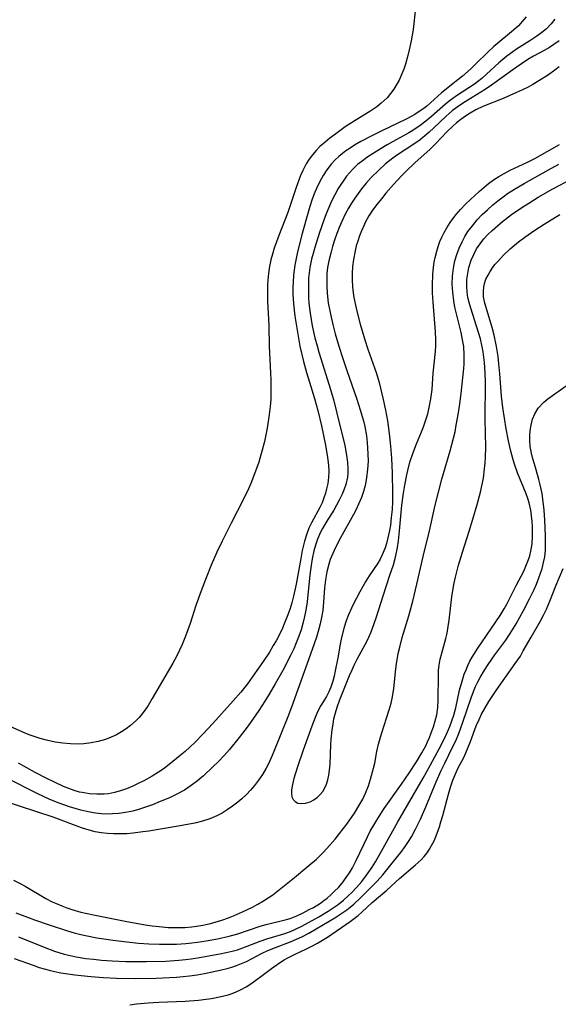
# Model space of a CAD drawing. Units: inches. Extents: x 2113788 to 2119244, y 186556 to 192034.
# Drawn here: x 2114310 to 2114371, y 188978 to 189090 of the extents above; entities that cross this region are included whole.
import ezdxf

# ---------------------------------------------------------------- set-up
doc = ezdxf.new("R2010")
doc.units = ezdxf.units.IN
doc.header["$MEASUREMENT"] = 0
doc.layers.add('c_22_T14S_R20E', color=238, linetype='Continuous')

msp = doc.modelspace()

# ---------------------------------------------------------------- linework, layer by layer
at = {"layer": 'c_22_T14S_R20E'}
for points in [[(2114354.49, 189091.54, 938), (2114354.21, 189089.13, 938), (2114354, 189087.83, 938), (2114353.78, 189086.83, 938), (2114353.61, 189086.16, 938), (2114353.34, 189085.21, 938), (2114353.15, 189084.64, 938), (2114352.94, 189084.09, 938), (2114352.62, 189083.39, 938), (2114352.42, 189083, 938), (2114352.02, 189082.35, 938)], [(2114370.32, 189090.32, 934), (2114369.9, 189089.78, 934), (2114369.35, 189089.22, 934), (2114368.83, 189088.79, 934), (2114368.28, 189088.38, 934), (2114367.48, 189087.86, 934), (2114365.95, 189086.89, 934), (2114365.52, 189086.59, 934), (2114364.86, 189086.12, 934), (2114364.39, 189085.74, 934), (2114363.93, 189085.34, 934), (2114362.55, 189084.06, 934), (2114362, 189083.58, 934), (2114361.52, 189083.19, 934), (2114361.17, 189082.93, 934), (2114359.15, 189081.61, 934), (2114358.29, 189080.99, 934), (2114357.88, 189080.66, 934), (2114356.29, 189079.26, 934), (2114355.66, 189078.73, 934), (2114355, 189078.22, 934), (2114354.19, 189077.68, 934), (2114353.74, 189077.41, 934), (2114351.25, 189076.02, 934), (2114350.09, 189075.33, 934), (2114348.95, 189074.59, 934), (2114348.42, 189074.2, 934), (2114347.91, 189073.79, 934), (2114347.32, 189073.23, 934), (2114346.98, 189072.86, 934), (2114346.66, 189072.47, 934), (2114346.33, 189072.01, 934), (2114346.01, 189071.55, 934), (2114345.72, 189071.08, 934), (2114345.32, 189070.37, 934), (2114344.96, 189069.64, 934), (2114344.63, 189068.91, 934), (2114344.33, 189068.19, 934), (2114344.06, 189067.48, 934), (2114343.58, 189066.09, 934), (2114343.04, 189064.39, 934), (2114342.85, 189063.72, 934), (2114342.68, 189063.05, 934), (2114342.49, 189062.13, 934), (2114342.41, 189061.51, 934), (2114342.35, 189060.9, 934), (2114342.32, 189059.8, 934), (2114342.35, 189058.65, 934), (2114342.39, 189058.11, 934), (2114342.5, 189057.17, 934), (2114342.64, 189056.2, 934), (2114342.77, 189055.49, 934), (2114343.07, 189054.14, 934), (2114343.31, 189053.21, 934), (2114343.51, 189052.51, 934), (2114344.69, 189048.75, 934), (2114345.17, 189047.11, 934), (2114345.57, 189045.56, 934), (2114346.45, 189041.91, 934), (2114346.66, 189040.82, 934), (2114346.77, 189040.03, 934), (2114346.82, 189039.25, 934), (2114346.8, 189038.77, 934), (2114346.76, 189038.31, 934), (2114346.57, 189037.49, 934), (2114346.39, 189036.94, 934), (2114346.16, 189036.39, 934), (2114345.82, 189035.7, 934), (2114345.2, 189034.57, 934), (2114344.36, 189033.2, 934), (2114343.94, 189032.5, 934), (2114343.75, 189032.16, 934), (2114343.59, 189031.81, 934), (2114343.36, 189031.27, 934), (2114343.13, 189030.61, 934), (2114342.94, 189029.94, 934), (2114342.75, 189029.06, 934), (2114342.66, 189028.55, 934), (2114342.49, 189027.21, 934), (2114342.18, 189024.16, 934), (2114342.04, 189023.22, 934), (2114341.9, 189022.49, 934), (2114341.7, 189021.69, 934), (2114341.49, 189020.97, 934), (2114341.24, 189020.25, 934), (2114340.95, 189019.5, 934), (2114340.66, 189018.83, 934), (2114340.34, 189018.16, 934), (2114339.41, 189016.38, 934), (2114338.56, 189014.86, 934), (2114337.88, 189013.69, 934), (2114337.39, 189012.89, 934), (2114336.71, 189011.84, 934), (2114335.47, 189010.07, 934), (2114334.47, 189008.75, 934), (2114333.38, 189007.41, 934), (2114332.76, 189006.71, 934), (2114332.13, 189006.05, 934), (2114331.48, 189005.42, 934), (2114330.4, 189004.41, 934), (2114329.72, 189003.84, 934), (2114329, 189003.3, 934), (2114328.26, 189002.8, 934), (2114327.32, 189002.29, 934), (2114326.56, 189001.93, 934), (2114325.49, 189001.48, 934), (2114324.61, 189001.13, 934), (2114323.73, 189000.81, 934), (2114323.05, 189000.6, 934), (2114322.37, 189000.41, 934), (2114321.56, 189000.24, 934), (2114320.81, 189000.13, 934), (2114320.07, 189000.08, 934), (2114319.45, 189000.07, 934), (2114318.82, 189000.11, 934), (2114318.16, 189000.19, 934), (2114317.51, 189000.3, 934), (2114316.48, 189000.52, 934), (2114315.84, 189000.7, 934), (2114315.2, 189000.9, 934), (2114314.01, 189001.32, 934), (2114312.98, 189001.74, 934), (2114311.52, 189002.42, 934), (2114308.14, 189004.1, 934)], [(2114367.05, 189090.57, 936), (2114366.6, 189090.02, 936), (2114366.17, 189089.56, 936), (2114365.61, 189089.04, 936), (2114363.38, 189087.18, 936), (2114362.75, 189086.61, 936), (2114361.26, 189085.15, 936), (2114360.8, 189084.72, 936), (2114359.83, 189083.85, 936), (2114359.31, 189083.41, 936), (2114357.45, 189081.93, 936), (2114355.76, 189080.44, 936), (2114355.42, 189080.17, 936), (2114354.92, 189079.81, 936), (2114354.41, 189079.48, 936), (2114353.52, 189079, 936), (2114350.6, 189077.6, 936), (2114349.37, 189076.98, 936), (2114348.28, 189076.41, 936), (2114347.55, 189075.98, 936), (2114347.06, 189075.67, 936), (2114346.59, 189075.35, 936), (2114346.18, 189075.05, 936), (2114345.79, 189074.72, 936), (2114345.34, 189074.29, 936), (2114344.92, 189073.83, 936), (2114344.42, 189073.19, 936), (2114344, 189072.56, 936), (2114343.62, 189071.89, 936), (2114343.24, 189071.09, 936), (2114343.06, 189070.67, 936), (2114342.77, 189069.86, 936), (2114342.49, 189069.04, 936), (2114342.25, 189068.23, 936), (2114341.62, 189065.96, 936), (2114341.2, 189064.35, 936), (2114341.05, 189063.69, 936), (2114340.78, 189062.37, 936), (2114340.64, 189061.24, 936), (2114340.58, 189060.44, 936), (2114340.56, 189059.89, 936), (2114340.56, 189059.07, 936), (2114340.63, 189057.97, 936), (2114340.79, 189056.57, 936), (2114341.07, 189054.79, 936), (2114341.37, 189053.19, 936), (2114341.77, 189051.44, 936), (2114342.11, 189050.21, 936), (2114342.44, 189049.09, 936), (2114343.02, 189047.26, 936), (2114343.4, 189045.89, 936), (2114343.81, 189044.15, 936), (2114344.25, 189041.93, 936), (2114344.49, 189040.55, 936), (2114344.59, 189039.66, 936), (2114344.63, 189038.95, 936), (2114344.62, 189038.26, 936), (2114344.53, 189037.61, 936), (2114344.39, 189036.97, 936), (2114344.27, 189036.51, 936), (2114344.08, 189035.96, 936), (2114343.87, 189035.41, 936), (2114343.62, 189034.88, 936), (2114342.67, 189033.13, 936), (2114342.39, 189032.51, 936), (2114342.13, 189031.88, 936), (2114341.87, 189031.04, 936), (2114341.62, 189029.98, 936), (2114341.45, 189029.09, 936), (2114340.94, 189026.18, 936), (2114340.64, 189024.82, 936), (2114340.43, 189024.04, 936), (2114340.2, 189023.28, 936), (2114339.93, 189022.51, 936), (2114339.66, 189021.84, 936), (2114339.38, 189021.18, 936), (2114338.95, 189020.29, 936), (2114338.66, 189019.74, 936), (2114338.34, 189019.19, 936), (2114337.89, 189018.45, 936), (2114337.19, 189017.4, 936), (2114336.47, 189016.37, 936), (2114335.39, 189014.87, 936), (2114334.64, 189013.91, 936), (2114333.79, 189012.91, 936), (2114331.47, 189010.35, 936), (2114330.37, 189009.17, 936), (2114329.44, 189008.2, 936), (2114328.86, 189007.65, 936), (2114328.33, 189007.17, 936), (2114327.78, 189006.7, 936), (2114326.52, 189005.7, 936), (2114325.82, 189005.18, 936), (2114325.31, 189004.83, 936), (2114324.58, 189004.37, 936), (2114323.65, 189003.85, 936), (2114323.01, 189003.53, 936), (2114322.37, 189003.23, 936), (2114321.65, 189002.94, 936), (2114320.98, 189002.71, 936), (2114320.29, 189002.52, 936), (2114319.61, 189002.38, 936), (2114319.13, 189002.33, 936), (2114318.3, 189002.31, 936), (2114317.47, 189002.36, 936), (2114316.64, 189002.5, 936), (2114316.34, 189002.57, 936), (2114315.73, 189002.75, 936), (2114315.13, 189002.97, 936), (2114314.52, 189003.21, 936), (2114313.48, 189003.68, 936), (2114312.53, 189004.15, 936), (2114311.29, 189004.8, 936), (2114309.42, 189005.86, 936)], [(2114370.8, 189087.86, 932), (2114370.19, 189087.42, 932), (2114369.7, 189087.1, 932), (2114369.1, 189086.76, 932), (2114367.89, 189086.09, 932), (2114367.24, 189085.71, 932), (2114366.51, 189085.23, 932), (2114365.8, 189084.74, 932), (2114363.13, 189082.8, 932), (2114362.41, 189082.31, 932), (2114360.43, 189081.11, 932), (2114359.81, 189080.72, 932), (2114359.21, 189080.31, 932), (2114358.64, 189079.88, 932), (2114357.97, 189079.29, 932), (2114356.56, 189077.95, 932), (2114356.03, 189077.46, 932), (2114355.56, 189077.04, 932), (2114355, 189076.6, 932), (2114354.41, 189076.18, 932), (2114352.46, 189074.9, 932), (2114351.92, 189074.52, 932), (2114351.09, 189073.87, 932), (2114350.31, 189073.17, 932), (2114349.44, 189072.31, 932), (2114348.87, 189071.67, 932), (2114348.36, 189071.05, 932), (2114347.96, 189070.52, 932), (2114347.58, 189069.97, 932), (2114347.22, 189069.41, 932), (2114346.87, 189068.83, 932), (2114346.55, 189068.23, 932), (2114346.11, 189067.32, 932), (2114345.83, 189066.65, 932), (2114345.57, 189065.98, 932), (2114345.3, 189065.21, 932), (2114345.07, 189064.48, 932), (2114344.86, 189063.75, 932), (2114344.65, 189062.87, 932), (2114344.51, 189062.12, 932), (2114344.43, 189061.44, 932), (2114344.4, 189060.72, 932), (2114344.4, 189060, 932), (2114344.45, 189059.2, 932), (2114344.58, 189058.12, 932), (2114344.82, 189056.81, 932), (2114345.09, 189055.63, 932), (2114345.38, 189054.57, 932), (2114345.78, 189053.19, 932), (2114346.19, 189051.89, 932), (2114346.69, 189050.42, 932), (2114347.81, 189047.16, 932), (2114348.21, 189045.96, 932), (2114348.58, 189044.71, 932), (2114348.73, 189044.07, 932), (2114348.92, 189043.02, 932), (2114349.01, 189042.24, 932), (2114349.09, 189040.95, 932), (2114349.1, 189040.08, 932), (2114349.05, 189039.21, 932), (2114348.94, 189038.24, 932), (2114348.76, 189037.37, 932), (2114348.58, 189036.68, 932), (2114348.34, 189036, 932), (2114348.03, 189035.25, 932), (2114347.76, 189034.66, 932), (2114347.46, 189034.08, 932), (2114345.98, 189031.44, 932), (2114345.42, 189030.33, 932), (2114345.1, 189029.65, 932), (2114344.81, 189028.95, 932), (2114344.65, 189028.45, 932), (2114344.42, 189027.56, 932), (2114344.27, 189026.64, 932), (2114344.17, 189025.74, 932), (2114344.05, 189024.13, 932), (2114343.95, 189023.19, 932), (2114343.81, 189022.4, 932), (2114343.66, 189021.68, 932), (2114343.47, 189020.95, 932), (2114343.24, 189020.16, 932), (2114342.77, 189018.75, 932), (2114340.4, 189012.2, 932), (2114339.99, 189011.12, 932), (2114338.4, 189007.16, 932), (2114338.11, 189006.47, 932), (2114337.79, 189005.79, 932), (2114337.53, 189005.27, 932), (2114337.11, 189004.57, 932), (2114336.67, 189003.92, 932), (2114336.19, 189003.3, 932), (2114335.74, 189002.79, 932), (2114335.28, 189002.29, 932), (2114334.77, 189001.8, 932), (2114334.3, 189001.41, 932), (2114333.71, 189000.96, 932), (2114333.1, 189000.55, 932), (2114332.53, 189000.19, 932), (2114331.93, 188999.88, 932), (2114331.15, 188999.54, 932), (2114330.31, 188999.27, 932), (2114329.44, 188999.05, 932), (2114327.54, 188998.7, 932), (2114324.19, 188998.14, 932), (2114323.54, 188998.04, 932), (2114322.44, 188997.91, 932), (2114321.71, 188997.84, 932), (2114320.99, 188997.81, 932), (2114320.21, 188997.81, 932), (2114319.5, 188997.85, 932), (2114318.8, 188997.94, 932), (2114318.11, 188998.07, 932), (2114317.18, 188998.31, 932), (2114316.55, 188998.51, 932), (2114313.33, 188999.71, 932), (2114307.68, 189001.59, 932)], [(2114370.8, 189084.89, 930), (2114370.29, 189084.5, 930), (2114369.57, 189084, 930), (2114368.48, 189083.29, 930), (2114367.81, 189082.89, 930), (2114367.27, 189082.59, 930), (2114366.62, 189082.27, 930), (2114365.97, 189081.96, 930), (2114364.44, 189081.31, 930), (2114362.13, 189080.38, 930), (2114361.35, 189080.01, 930), (2114360.71, 189079.65, 930), (2114360.16, 189079.29, 930), (2114359.63, 189078.9, 930), (2114359.16, 189078.53, 930), (2114358.71, 189078.14, 930), (2114358.06, 189077.51, 930), (2114356.77, 189076.16, 930), (2114356.15, 189075.54, 930), (2114354.41, 189073.99, 930), (2114353.42, 189073.06, 930), (2114352.92, 189072.55, 930), (2114351.97, 189071.53, 930), (2114351.12, 189070.55, 930), (2114350.61, 189069.92, 930), (2114350.1, 189069.28, 930), (2114349.62, 189068.63, 930), (2114349.2, 189067.98, 930), (2114348.82, 189067.29, 930), (2114348.57, 189066.78, 930), (2114348.35, 189066.27, 930), (2114348.12, 189065.69, 930), (2114347.92, 189065.1, 930), (2114347.76, 189064.56, 930), (2114347.63, 189064.02, 930), (2114347.44, 189063.02, 930), (2114347.34, 189062.18, 930), (2114347.29, 189061.49, 930), (2114347.29, 189060.7, 930), (2114347.33, 189059.92, 930), (2114347.4, 189059.25, 930), (2114347.48, 189058.71, 930), (2114347.73, 189057.5, 930), (2114347.89, 189056.85, 930), (2114348.2, 189055.69, 930), (2114348.74, 189053.9, 930), (2114349.09, 189052.86, 930), (2114349.83, 189050.74, 930), (2114350.04, 189050.09, 930), (2114350.35, 189049.07, 930), (2114350.52, 189048.42, 930), (2114350.83, 189047.14, 930), (2114351.09, 189045.9, 930), (2114351.31, 189044.71, 930), (2114351.51, 189043.26, 930), (2114351.66, 189041.85, 930), (2114351.77, 189040.48, 930), (2114351.85, 189038.78, 930), (2114351.89, 189036.51, 930), (2114351.88, 189035.54, 930), (2114351.83, 189034.63, 930), (2114351.74, 189033.74, 930), (2114351.63, 189032.88, 930), (2114351.52, 189032.26, 930), (2114351.31, 189031.28, 930), (2114351.18, 189030.78, 930), (2114351.04, 189030.3, 930), (2114350.71, 189029.5, 930), (2114350.47, 189029.02, 930), (2114350.21, 189028.56, 930), (2114349.24, 189027.13, 930), (2114348.86, 189026.52, 930), (2114348.17, 189025.31, 930), (2114347.41, 189023.87, 930), (2114347.21, 189023.45, 930), (2114346.87, 189022.69, 930), (2114346.61, 189022, 930), (2114346.39, 189021.29, 930), (2114346.08, 189020.1, 930), (2114345.92, 189019.35, 930), (2114345.66, 189017.79, 930), (2114345.38, 189016.34, 930), (2114345.26, 189015.73, 930), (2114345.1, 189015.14, 930), (2114344.87, 189014.48, 930), (2114344.64, 189013.93, 930), (2114344.38, 189013.43, 930), (2114343.75, 189012.41, 930), (2114343.4, 189011.76, 930), (2114343.08, 189011.04, 930), (2114342.7, 189010.06, 930), (2114341.73, 189007.31, 930), (2114341.12, 189005.53, 930), (2114340.82, 189004.61, 930), (2114340.67, 189004.09, 930), (2114340.51, 189003.44, 930), (2114340.42, 189002.83, 930), (2114340.41, 189002.39, 930), (2114340.46, 189002.03, 930), (2114340.59, 189001.73, 930), (2114340.81, 189001.48, 930), (2114341.11, 189001.32, 930), (2114341.48, 189001.26, 930), (2114342, 189001.3, 930), (2114342.53, 189001.46, 930), (2114342.94, 189001.67, 930), (2114343.35, 189001.97, 930), (2114343.67, 189002.28, 930), (2114343.95, 189002.64, 930), (2114344.18, 189003.03, 930), (2114344.37, 189003.47, 930), (2114344.52, 189003.96, 930), (2114344.64, 189004.49, 930), (2114344.72, 189005.04, 930), (2114344.78, 189005.74, 930), (2114344.87, 189007.95, 930), (2114344.91, 189008.58, 930), (2114345.03, 189009.64, 930), (2114345.12, 189010.26, 930), (2114345.23, 189010.87, 930), (2114345.39, 189011.55, 930), (2114345.58, 189012.21, 930), (2114345.86, 189012.95, 930), (2114347, 189015.8, 930), (2114347.28, 189016.45, 930), (2114347.53, 189016.98, 930), (2114347.87, 189017.66, 930), (2114348.98, 189019.72, 930), (2114349.19, 189020.16, 930), (2114349.45, 189020.74, 930), (2114349.77, 189021.59, 930), (2114350.07, 189022.45, 930), (2114350.82, 189024.86, 930), (2114351.57, 189027.17, 930), (2114351.97, 189028.35, 930), (2114352.22, 189029.25, 930), (2114352.43, 189030.31, 930), (2114352.54, 189031.08, 930), (2114352.68, 189032.21, 930), (2114352.95, 189035.14, 930), (2114353.12, 189036.48, 930), (2114353.27, 189037.42, 930), (2114353.5, 189038.59, 930), (2114353.61, 189039.08, 930), (2114353.85, 189040.01, 930), (2114354.17, 189041.01, 930), (2114354.59, 189042.11, 930), (2114355.16, 189043.47, 930), (2114355.38, 189044.02, 930), (2114355.66, 189044.82, 930), (2114355.87, 189045.51, 930), (2114356.05, 189046.22, 930), (2114356.24, 189047.22, 930), (2114356.37, 189048.27, 930), (2114356.51, 189050.12, 930), (2114356.74, 189052.57, 930), (2114356.78, 189053.25, 930), (2114356.78, 189053.93, 930), (2114356.74, 189054.8, 930), (2114356.48, 189058.17, 930), (2114356.42, 189059.23, 930), (2114356.41, 189060.09, 930), (2114356.46, 189061.31, 930), (2114356.54, 189062.16, 930), (2114356.62, 189062.72, 930), (2114356.72, 189063.26, 930), (2114356.89, 189063.97, 930), (2114357.06, 189064.51, 930), (2114357.26, 189065.05, 930), (2114357.47, 189065.54, 930), (2114357.71, 189066.02, 930), (2114358.06, 189066.62, 930), (2114358.44, 189067.21, 930), (2114359.08, 189068.08, 930), (2114359.61, 189068.71, 930), (2114360.18, 189069.32, 930), (2114360.72, 189069.84, 930), (2114361.73, 189070.75, 930), (2114362.79, 189071.63, 930), (2114363.36, 189072.05, 930), (2114363.94, 189072.44, 930), (2114364.54, 189072.79, 930), (2114365.23, 189073.15, 930), (2114367.22, 189074.08, 930), (2114368.03, 189074.49, 930), (2114370.82, 189076.07, 930)], [(2114352.02, 189082.35, 938), (2114351.65, 189081.85, 938), (2114351.25, 189081.39, 938), (2114350.58, 189080.75, 938), (2114350.08, 189080.36, 938), (2114349.3, 189079.83, 938), (2114347.64, 189078.81, 938), (2114346.5, 189078.07, 938), (2114345.28, 189077.19, 938), (2114344.74, 189076.78, 938), (2114344.21, 189076.34, 938), (2114343.64, 189075.83, 938), (2114343.2, 189075.38, 938), (2114342.79, 189074.9, 938), (2114342.41, 189074.4, 938), (2114342.08, 189073.88, 938), (2114341.69, 189073.12, 938), (2114341.44, 189072.54, 938), (2114340.95, 189071.18, 938), (2114340.27, 189069.14, 938), (2114340, 189068.36, 938), (2114338.98, 189065.75, 938), (2114338.45, 189064.3, 938), (2114338.25, 189063.63, 938), (2114338.07, 189062.97, 938), (2114337.88, 189062.02, 938), (2114337.76, 189061.1, 938), (2114337.69, 189060.18, 938), (2114337.67, 189059.11, 938), (2114337.69, 189058.3, 938), (2114337.82, 189055.52, 938), (2114337.87, 189053.16, 938), (2114338.03, 189050.16, 938), (2114338.06, 189049.32, 938), (2114338.07, 189048.59, 938), (2114338.04, 189047.16, 938), (2114337.99, 189046.34, 938), (2114337.88, 189045.41, 938), (2114337.64, 189043.87, 938), (2114337.34, 189042.37, 938), (2114337.09, 189041.39, 938), (2114336.94, 189040.85, 938), (2114336.68, 189040.01, 938), (2114336.22, 189038.7, 938), (2114335.78, 189037.6, 938), (2114335.52, 189036.98, 938), (2114334.93, 189035.75, 938), (2114333.56, 189033.1, 938), (2114332.55, 189031.06, 938), (2114331.94, 189029.79, 938), (2114331.29, 189028.31, 938), (2114330.72, 189026.9, 938), (2114330.15, 189025.4, 938), (2114329.56, 189023.74, 938), (2114328.88, 189021.71, 938), (2114328.36, 189020.27, 938), (2114327.98, 189019.33, 938), (2114327.69, 189018.68, 938), (2114327.38, 189018.05, 938), (2114326.93, 189017.19, 938), (2114324.6, 189013.18, 938), (2114324.12, 189012.41, 938), (2114323.78, 189011.9, 938), (2114323.41, 189011.41, 938), (2114323.1, 189011.04, 938), (2114322.76, 189010.69, 938), (2114322.12, 189010.12, 938), (2114321.62, 189009.75, 938), (2114321.1, 189009.42, 938), (2114320.52, 189009.08, 938), (2114319.91, 189008.79, 938), (2114319.29, 189008.54, 938), (2114318.47, 189008.3, 938), (2114317.65, 189008.14, 938), (2114316.81, 189008.05, 938), (2114316.17, 189008.02, 938), (2114315.31, 189008.05, 938), (2114314.44, 189008.12, 938), (2114313.58, 189008.25, 938), (2114312.57, 189008.47, 938), (2114311.88, 189008.66, 938), (2114311.19, 189008.87, 938), (2114310.63, 189009.07, 938), (2114309.89, 189009.38, 938), (2114308.11, 189010.16, 938)], [(2114308.85, 188992.58, 932), (2114309.59, 188992.2, 932), (2114310.17, 188991.89, 932), (2114312.51, 188990.49, 932), (2114313.23, 188990.12, 932), (2114313.61, 188989.94, 932), (2114314.32, 188989.65, 932), (2114314.88, 188989.44, 932), (2114315.45, 188989.25, 932), (2114316.49, 188988.95, 932), (2114317.91, 188988.62, 932), (2114321.53, 188987.91, 932), (2114323.8, 188987.51, 932), (2114324.58, 188987.39, 932), (2114325.36, 188987.29, 932), (2114326.41, 188987.21, 932), (2114327.35, 188987.19, 932), (2114328.29, 188987.21, 932), (2114329.07, 188987.28, 932), (2114329.6, 188987.34, 932), (2114330.34, 188987.47, 932), (2114331.07, 188987.62, 932), (2114332, 188987.88, 932), (2114332.62, 188988.08, 932), (2114333.25, 188988.3, 932), (2114333.81, 188988.52, 932), (2114334.85, 188988.97, 932), (2114335.96, 188989.52, 932), (2114336.6, 188989.86, 932), (2114337.22, 188990.22, 932), (2114338.27, 188990.91, 932), (2114339.04, 188991.49, 932), (2114340.73, 188992.88, 932), (2114342.39, 188994.22, 932), (2114343.24, 188994.96, 932), (2114343.95, 188995.66, 932), (2114344.41, 188996.15, 932), (2114345.36, 188997.22, 932), (2114345.87, 188997.85, 932), (2114346.67, 188998.92, 932), (2114347.54, 189000.19, 932), (2114348.18, 189001.21, 932), (2114348.49, 189001.77, 932), (2114348.81, 189002.43, 932), (2114349.14, 189003.27, 932), (2114349.39, 189004.04, 932), (2114349.72, 189005.27, 932), (2114349.85, 189005.83, 932), (2114350.1, 189007.19, 932), (2114350.28, 189008.02, 932), (2114350.43, 189008.54, 932), (2114350.63, 189009.19, 932), (2114351.51, 189011.91, 932), (2114351.71, 189012.64, 932), (2114351.88, 189013.38, 932), (2114352.04, 189014.32, 932), (2114352.25, 189016.54, 932), (2114352.33, 189017.14, 932), (2114352.53, 189018.29, 932), (2114352.7, 189019.03, 932), (2114352.99, 189020.13, 932), (2114353.71, 189022.58, 932), (2114354.18, 189024.24, 932), (2114354.65, 189026.18, 932), (2114355.36, 189029.29, 932), (2114356.07, 189032.21, 932), (2114356.73, 189035.15, 932), (2114357.08, 189036.6, 932), (2114357.49, 189038.09, 932), (2114358.44, 189041.3, 932), (2114358.81, 189042.74, 932), (2114358.98, 189043.46, 932), (2114359.12, 189044.2, 932), (2114359.37, 189045.61, 932), (2114359.53, 189046.64, 932), (2114359.69, 189047.82, 932), (2114359.97, 189050.64, 932), (2114360.01, 189051.19, 932), (2114360.02, 189052.19, 932), (2114359.96, 189053.13, 932), (2114359.84, 189053.92, 932), (2114359.66, 189054.73, 932), (2114359.13, 189056.86, 932), (2114358.97, 189057.6, 932), (2114358.83, 189058.34, 932), (2114358.71, 189059.32, 932), (2114358.66, 189060.23, 932), (2114358.69, 189061.14, 932), (2114358.79, 189062.04, 932), (2114358.96, 189062.87, 932), (2114359.17, 189063.59, 932), (2114359.43, 189064.29, 932), (2114359.77, 189065.03, 932), (2114360.09, 189065.62, 932), (2114360.44, 189066.18, 932), (2114360.94, 189066.86, 932), (2114361.5, 189067.51, 932), (2114362.07, 189068.11, 932), (2114362.66, 189068.67, 932), (2114363.27, 189069.21, 932), (2114363.85, 189069.69, 932), (2114364.45, 189070.15, 932), (2114364.95, 189070.5, 932), (2114365.73, 189071.01, 932), (2114366.82, 189071.66, 932), (2114369.57, 189073.18, 932), (2114370.76, 189073.86, 932)], [(2114309.12, 188988.87, 934), (2114310.43, 188988.35, 934), (2114311.23, 188988.05, 934), (2114312.89, 188987.49, 934), (2114314.98, 188986.81, 934), (2114315.72, 188986.59, 934), (2114316.49, 188986.39, 934), (2114317.01, 188986.27, 934), (2114318.31, 188986.03, 934), (2114320.14, 188985.75, 934), (2114321.69, 188985.55, 934), (2114323.02, 188985.41, 934), (2114324.22, 188985.34, 934), (2114325.42, 188985.3, 934), (2114326.53, 188985.3, 934), (2114327.34, 188985.32, 934), (2114328.41, 188985.38, 934), (2114329.08, 188985.45, 934), (2114329.74, 188985.53, 934), (2114330.72, 188985.68, 934), (2114332.01, 188985.91, 934), (2114333.33, 188986.22, 934), (2114334.3, 188986.49, 934), (2114336.86, 188987.33, 934), (2114337.54, 188987.53, 934), (2114339.82, 188988.09, 934), (2114340.25, 188988.23, 934), (2114341, 188988.53, 934), (2114341.74, 188988.87, 934), (2114342.43, 188989.22, 934), (2114342.89, 188989.46, 934), (2114343.71, 188989.97, 934), (2114344.09, 188990.24, 934), (2114344.46, 188990.52, 934), (2114344.89, 188990.9, 934), (2114345.29, 188991.3, 934), (2114345.73, 188991.75, 934), (2114346.14, 188992.23, 934), (2114346.61, 188992.85, 934), (2114346.98, 188993.39, 934), (2114347.32, 188993.96, 934), (2114347.75, 188994.79, 934), (2114349.04, 188997.49, 934), (2114349.35, 188998.11, 934), (2114349.85, 188999.01, 934), (2114350.2, 188999.58, 934), (2114350.94, 189000.7, 934), (2114352.91, 189003.46, 934), (2114353.73, 189004.67, 934), (2114354.59, 189006.01, 934), (2114355.2, 189007.01, 934), (2114355.64, 189007.81, 934), (2114355.86, 189008.27, 934), (2114356.08, 189008.77, 934), (2114356.28, 189009.28, 934), (2114356.52, 189009.96, 934), (2114356.73, 189010.64, 934), (2114356.9, 189011.33, 934), (2114357.02, 189012.18, 934), (2114357.07, 189013.05, 934), (2114357.08, 189015.82, 934), (2114357.11, 189016.41, 934), (2114357.17, 189016.98, 934), (2114357.3, 189017.67, 934), (2114357.46, 189018.35, 934), (2114357.93, 189019.99, 934), (2114358.08, 189020.62, 934), (2114358.21, 189021.35, 934), (2114358.31, 189022.09, 934), (2114358.61, 189024.71, 934), (2114358.84, 189026.11, 934), (2114359.02, 189026.96, 934), (2114359.37, 189028.33, 934), (2114359.82, 189029.81, 934), (2114360.58, 189032.18, 934), (2114361, 189033.54, 934), (2114361.49, 189035.21, 934), (2114361.87, 189036.61, 934), (2114362.03, 189037.31, 934), (2114362.19, 189038.2, 934), (2114362.33, 189039.24, 934), (2114362.4, 189039.94, 934), (2114362.44, 189040.56, 934), (2114362.47, 189041.73, 934), (2114362.41, 189044.89, 934), (2114362.42, 189049.07, 934), (2114362.4, 189050.17, 934), (2114362.31, 189051.34, 934), (2114362.17, 189052.53, 934), (2114362.06, 189053.11, 934), (2114361.85, 189054.01, 934), (2114361.65, 189054.72, 934), (2114360.75, 189057.49, 934), (2114360.57, 189058.13, 934), (2114360.44, 189058.72, 934), (2114360.35, 189059.32, 934), (2114360.31, 189060.01, 934), (2114360.33, 189060.75, 934), (2114360.41, 189061.43, 934), (2114360.55, 189062.1, 934), (2114360.82, 189062.95, 934), (2114361.1, 189063.6, 934), (2114361.43, 189064.22, 934), (2114361.82, 189064.81, 934), (2114362.25, 189065.35, 934), (2114362.71, 189065.85, 934), (2114363.21, 189066.33, 934), (2114363.78, 189066.84, 934), (2114364.37, 189067.33, 934), (2114365.39, 189068.12, 934), (2114366.56, 189068.92, 934), (2114367.34, 189069.42, 934), (2114368.43, 189070.09, 934), (2114370.09, 189071.05, 934), (2114375.11, 189073.7, 934)], [(2114309.4, 188986.12, 936), (2114312.32, 188984.96, 936), (2114313.49, 188984.52, 936), (2114314.6, 188984.18, 936), (2114315.27, 188984.01, 936), (2114315.94, 188983.87, 936), (2114317.06, 188983.68, 936), (2114317.94, 188983.58, 936), (2114318.83, 188983.5, 936), (2114320.05, 188983.42, 936), (2114321.61, 188983.34, 936), (2114322.42, 188983.32, 936), (2114323.95, 188983.32, 936), (2114326.15, 188983.39, 936), (2114327.61, 188983.48, 936), (2114328.38, 188983.56, 936), (2114329.02, 188983.64, 936), (2114329.97, 188983.79, 936), (2114332.27, 188984.2, 936), (2114332.97, 188984.34, 936), (2114333.66, 188984.5, 936), (2114334.26, 188984.67, 936), (2114334.88, 188984.88, 936), (2114336.85, 188985.65, 936), (2114337.61, 188985.91, 936), (2114339.54, 188986.49, 936), (2114340.3, 188986.75, 936), (2114340.87, 188986.99, 936), (2114341.58, 188987.33, 936), (2114343.52, 188988.4, 936), (2114344.57, 188989.03, 936), (2114345.15, 188989.41, 936), (2114345.72, 188989.82, 936), (2114346.31, 188990.29, 936), (2114346.85, 188990.78, 936), (2114347.24, 188991.16, 936), (2114347.79, 188991.75, 936), (2114348.38, 188992.43, 936), (2114348.94, 188993.13, 936), (2114349.56, 188994.03, 936), (2114349.95, 188994.65, 936), (2114350.83, 188996.18, 936), (2114352.47, 188999.17, 936), (2114355.36, 189004.14, 936), (2114356.19, 189005.64, 936), (2114357.18, 189007.48, 936), (2114357.8, 189008.71, 936), (2114358.12, 189009.39, 936), (2114358.38, 189010.02, 936), (2114358.62, 189010.65, 936), (2114358.82, 189011.29, 936), (2114359.05, 189012.14, 936), (2114359.5, 189014.12, 936), (2114359.78, 189015.17, 936), (2114360.03, 189015.94, 936), (2114360.22, 189016.45, 936), (2114360.43, 189016.94, 936), (2114360.66, 189017.41, 936), (2114360.91, 189017.87, 936), (2114361.56, 189018.92, 936), (2114364.09, 189022.6, 936), (2114364.55, 189023.36, 936), (2114364.84, 189023.89, 936), (2114365.9, 189026.01, 936), (2114366.77, 189027.66, 936), (2114367.03, 189028.21, 936), (2114367.33, 189028.97, 936), (2114367.47, 189029.4, 936), (2114367.59, 189029.91, 936), (2114367.72, 189030.76, 936), (2114367.78, 189031.62, 936), (2114367.79, 189032.17, 936), (2114367.78, 189032.66, 936), (2114367.74, 189033.29, 936), (2114367.67, 189033.92, 936), (2114367.57, 189034.55, 936), (2114367.38, 189035.39, 936), (2114367.23, 189035.9, 936), (2114367.05, 189036.41, 936), (2114366.08, 189038.79, 936), (2114365.69, 189039.89, 936), (2114365.52, 189040.45, 936), (2114365.3, 189041.26, 936), (2114365.19, 189041.75, 936), (2114365.04, 189042.43, 936), (2114364.79, 189043.8, 936), (2114364.41, 189046.22, 936), (2114364.26, 189047.51, 936), (2114364.07, 189050.05, 936), (2114363.96, 189051.18, 936), (2114363.86, 189052.02, 936), (2114363.68, 189053.14, 936), (2114363.41, 189054.43, 936), (2114363.2, 189055.3, 936), (2114362.37, 189058.08, 936), (2114362.22, 189058.8, 936), (2114362.19, 189059.38, 936), (2114362.23, 189059.9, 936), (2114362.33, 189060.3, 936), (2114362.49, 189060.79, 936), (2114362.72, 189061.26, 936), (2114362.96, 189061.67, 936), (2114363.23, 189062.08, 936), (2114363.51, 189062.45, 936), (2114363.82, 189062.81, 936), (2114364.45, 189063.49, 936), (2114365.25, 189064.24, 936), (2114365.71, 189064.63, 936), (2114366.19, 189065.02, 936), (2114366.89, 189065.55, 936), (2114368.04, 189066.34, 936), (2114369.09, 189067.02, 936), (2114370.86, 189068.12, 936)], [(2114308.92, 188983.67, 938), (2114311.06, 188982.9, 938), (2114311.74, 188982.67, 938), (2114312.88, 188982.36, 938), (2114313.48, 188982.21, 938), (2114314.2, 188982.06, 938), (2114315, 188981.92, 938), (2114315.82, 188981.81, 938), (2114317.62, 188981.62, 938), (2114319.04, 188981.52, 938), (2114320.53, 188981.45, 938), (2114322.7, 188981.42, 938), (2114325.03, 188981.45, 938), (2114326.57, 188981.51, 938), (2114327.33, 188981.56, 938), (2114328.09, 188981.62, 938), (2114328.82, 188981.7, 938), (2114329.68, 188981.83, 938), (2114330.53, 188981.98, 938), (2114332.47, 188982.38, 938), (2114333.1, 188982.54, 938), (2114333.64, 188982.69, 938), (2114334.16, 188982.87, 938), (2114334.73, 188983.1, 938), (2114335.28, 188983.35, 938), (2114337.06, 188984.28, 938), (2114337.7, 188984.57, 938), (2114338.6, 188984.93, 938), (2114340.35, 188985.59, 938), (2114340.98, 188985.86, 938), (2114341.59, 188986.15, 938), (2114342.36, 188986.56, 938), (2114344.69, 188987.91, 938), (2114345.32, 188988.28, 938), (2114346.25, 188988.9, 938), (2114346.67, 188989.2, 938), (2114347.08, 188989.52, 938), (2114347.47, 188989.86, 938), (2114348.25, 188990.57, 938), (2114349.46, 188991.76, 938), (2114350.13, 188992.44, 938), (2114350.79, 188993.19, 938), (2114352, 188994.67, 938), (2114352.83, 188995.72, 938), (2114353.33, 188996.4, 938), (2114353.68, 188996.94, 938), (2114354.02, 188997.49, 938), (2114354.48, 188998.35, 938), (2114355.04, 188999.5, 938), (2114355.67, 189000.88, 938), (2114356.85, 189003.73, 938), (2114357.41, 189005.01, 938), (2114357.8, 189005.85, 938), (2114358.74, 189007.73, 938), (2114359.01, 189008.31, 938), (2114359.32, 189009.03, 938), (2114359.6, 189009.75, 938), (2114359.87, 189010.49, 938), (2114360.79, 189013.26, 938), (2114361.07, 189014, 938), (2114361.3, 189014.56, 938), (2114361.55, 189015.07, 938), (2114361.82, 189015.56, 938), (2114362.31, 189016.39, 938), (2114362.74, 189017.04, 938), (2114363.5, 189018.13, 938), (2114364.73, 189019.82, 938), (2114365.51, 189020.99, 938), (2114365.92, 189021.68, 938), (2114366.76, 189023.18, 938), (2114367.44, 189024.5, 938), (2114367.95, 189025.57, 938), (2114368.21, 189026.17, 938), (2114368.5, 189026.89, 938), (2114368.86, 189027.96, 938), (2114369.03, 189028.61, 938), (2114369.16, 189029.27, 938), (2114369.24, 189030, 938), (2114369.26, 189030.56, 938), (2114369.26, 189031.67, 938), (2114369.19, 189033.42, 938), (2114369.1, 189034.57, 938), (2114368.95, 189035.8, 938), (2114368.85, 189036.45, 938), (2114368.65, 189037.44, 938), (2114368.5, 189038.06, 938), (2114368.2, 189039.16, 938), (2114367.77, 189040.54, 938), (2114367.65, 189041.05, 938), (2114367.52, 189041.78, 938), (2114367.47, 189042.48, 938), (2114367.48, 189043.17, 938), (2114367.55, 189043.85, 938), (2114367.61, 189044.21, 938), (2114367.78, 189044.88, 938), (2114368.03, 189045.5, 938), (2114368.43, 189046.16, 938), (2114369.04, 189046.81, 938), (2114369.52, 189047.21, 938), (2114371.74, 189048.8, 938)], [(2114322.04, 188978.42, 940), (2114322.8, 188978.52, 940), (2114324.13, 188978.64, 940), (2114325.34, 188978.71, 940), (2114328.34, 188978.83, 940), (2114329.85, 188978.95, 940), (2114330.7, 188979.05, 940), (2114331.33, 188979.14, 940), (2114332.23, 188979.32, 940), (2114333.21, 188979.56, 940), (2114333.66, 188979.71, 940), (2114334.11, 188979.88, 940), (2114334.69, 188980.15, 940), (2114335.24, 188980.45, 940), (2114335.79, 188980.8, 940), (2114336.92, 188981.62, 940), (2114338.13, 188982.55, 940), (2114339.06, 188983.2, 940), (2114339.56, 188983.51, 940), (2114340, 188983.75, 940), (2114340.83, 188984.16, 940), (2114342.1, 188984.76, 940), (2114342.73, 188985.07, 940), (2114343.35, 188985.41, 940), (2114343.93, 188985.75, 940), (2114344.5, 188986.11, 940), (2114347.06, 188987.87, 940), (2114347.53, 188988.21, 940), (2114347.98, 188988.57, 940), (2114348.39, 188988.93, 940), (2114349.55, 188990.02, 940), (2114351.24, 188991.42, 940), (2114352.68, 188992.77, 940), (2114354.46, 188994.25, 940), (2114355.12, 188994.87, 940), (2114355.47, 188995.26, 940), (2114355.8, 188995.67, 940), (2114356.07, 188996.07, 940), (2114356.32, 188996.49, 940), (2114356.59, 188997.03, 940), (2114356.84, 188997.6, 940), (2114357.2, 188998.61, 940), (2114357.38, 188999.18, 940), (2114357.58, 188999.89, 940), (2114358.23, 189002.31, 940), (2114358.47, 189003.13, 940), (2114358.73, 189003.93, 940), (2114359.05, 189004.72, 940), (2114359.34, 189005.32, 940), (2114359.96, 189006.5, 940), (2114360.19, 189007.01, 940), (2114360.73, 189008.31, 940), (2114361.39, 189010.09, 940), (2114361.7, 189010.81, 940), (2114361.99, 189011.42, 940), (2114362.39, 189012.14, 940), (2114362.82, 189012.83, 940), (2114363.63, 189014.09, 940), (2114364.62, 189015.51, 940), (2114365.82, 189017.17, 940), (2114366.39, 189018.01, 940), (2114366.73, 189018.59, 940), (2114367.61, 189020.16, 940), (2114368.64, 189021.91, 940), (2114369.02, 189022.63, 940), (2114369.35, 189023.32, 940), (2114369.81, 189024.42, 940), (2114370.41, 189025.97, 940), (2114371.24, 189027.93, 940)]]:
    msp.add_polyline3d(points, dxfattribs=at)

doc.saveas('drawing.dxf')
